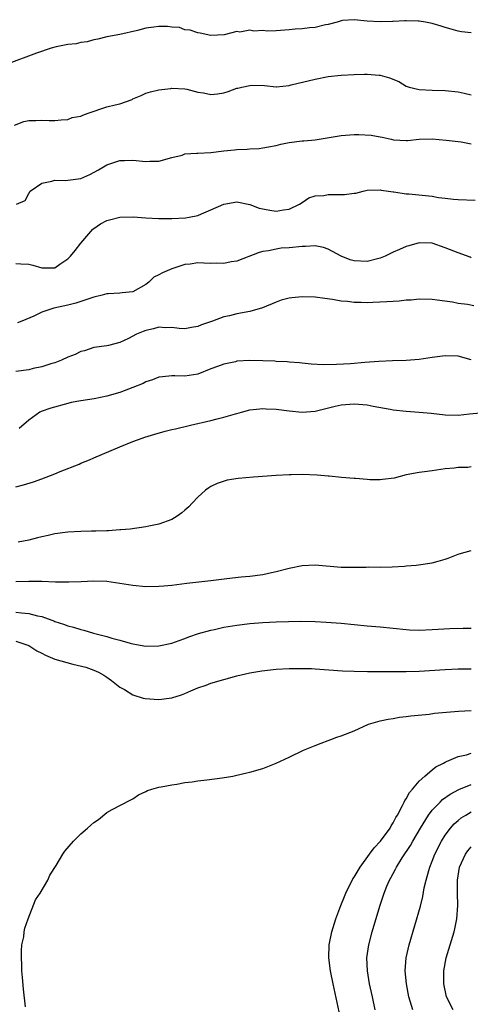
# Model space of a CAD drawing. Units: inches. Extents: x 2607000 to 2610000, y 1509000 to 1512000.
# Drawn here: x 2607760 to 2607829, y 1509698 to 1509849 of the extents above; entities that cross this region are included whole.
import ezdxf

# ---------------------------------------------------------------- set-up
doc = ezdxf.new("R2010")
doc.units = ezdxf.units.IN
doc.header["$MEASUREMENT"] = 0
doc.layers.add('LD26071509_2ft', color=120, linetype='Continuous')

msp = doc.modelspace()

# ---------------------------------------------------------------- linework, layer by layer
at = {"layer": 'LD26071509_2ft'}
for points, elevation in [([(2607829, 1509847.35), (2607827.5, 1509847.5), (2607827, 1509847.6), (2607825.94, 1509847.94), (2607825, 1509848.17), (2607824.4, 1509848.4), (2607823, 1509848.79), (2607821.95, 1509849), (2607821, 1509849.15), (2607820.83, 1509849.17), (2607819, 1509849.21), (2607818.78, 1509849.22), (2607817, 1509849.1), (2607816.89, 1509849.11), (2607815, 1509849.04), (2607813, 1509849.18), (2607811, 1509849.39), (2607809.24, 1509849.24), (2607809, 1509849.21), (2607808.38, 1509849), (2607807, 1509848.66), (2607806.6, 1509848.6), (2607805, 1509848.19), (2607804.13, 1509848.13), (2607803, 1509847.98), (2607801.93, 1509847.93), (2607801, 1509847.83), (2607799, 1509847.69), (2607797.64, 1509847.64), (2607797, 1509847.7), (2607795.61, 1509847.61), (2607795, 1509847.77), (2607793.46, 1509847.46), (2607793, 1509847.55), (2607791.04, 1509847.04), (2607789, 1509846.97), (2607787.32, 1509847.32), (2607787, 1509847.34), (2607785.8, 1509847.8), (2607785, 1509847.85), (2607784.17, 1509848.17), (2607783, 1509848.24), (2607782.33, 1509848.33), (2607781, 1509848.34), (2607780.22, 1509848.22), (2607779, 1509848.07), (2607777.71, 1509847.71), (2607775, 1509847.12), (2607773, 1509846.77), (2607771.6, 1509846.4), (2607771, 1509846.31), (2607770, 1509846), (2607769, 1509845.89), (2607768.31, 1509845.69), (2607767, 1509845.55), (2607765.2, 1509845.2), (2607764.46, 1509845), (2607762.21, 1509844.21), (2607757.52, 1509842.48)], 8020), ([(2607758.82, 1509833.18), (2607760.26, 1509833.74), (2607761, 1509833.88), (2607762.11, 1509833.89), (2607763, 1509833.95), (2607764.14, 1509833.86), (2607765, 1509833.87), (2607766, 1509834), (2607767, 1509834.04), (2607767.68, 1509834.32), (2607769, 1509834.56), (2607769.29, 1509834.71), (2607770.11, 1509835), (2607773, 1509835.96), (2607774.3, 1509836.3), (2607775, 1509836.46), (2607776.88, 1509837.12), (2607777, 1509837.19), (2607778.29, 1509837.71), (2607779, 1509838.1), (2607779.73, 1509838.27), (2607781, 1509838.6), (2607782.82, 1509838.82), (2607783, 1509838.84), (2607785, 1509838.77), (2607785.28, 1509838.72), (2607787, 1509838.24), (2607787.86, 1509838.14), (2607789, 1509837.88), (2607790, 1509838), (2607791, 1509838.15), (2607791.66, 1509838.34), (2607793, 1509838.83), (2607793.15, 1509838.85), (2607793.74, 1509839), (2607795, 1509839.28), (2607795.31, 1509839.31), (2607797.25, 1509839.25), (2607799, 1509839.08), (2607799.08, 1509839.08), (2607801, 1509839.28), (2607801.34, 1509839.34), (2607805, 1509840.26), (2607807, 1509840.65), (2607809, 1509840.86), (2607811, 1509840.96), (2607812.58, 1509841), (2607813, 1509841.01), (2607814.86, 1509840.86), (2607815, 1509840.84), (2607816.45, 1509840.45), (2607817.85, 1509839.85), (2607819, 1509839.17), (2607819.48, 1509839), (2607821, 1509838.64), (2607823, 1509838.52), (2607825, 1509838.49), (2607827, 1509838.28), (2607827.91, 1509838.09), (2607829, 1509837.83)], 8018), ([(2607759.14, 1509821), (2607760.43, 1509821.57), (2607761, 1509822.64), (2607761.21, 1509823), (2607763, 1509824.24), (2607764.56, 1509824.56), (2607765, 1509824.69), (2607766.64, 1509824.64), (2607767, 1509824.68), (2607769, 1509824.96), (2607770.41, 1509825.59), (2607771.71, 1509826.29), (2607773, 1509827.04), (2607775, 1509827.72), (2607775.72, 1509827.72), (2607777, 1509827.79), (2607779, 1509827.59), (2607779.61, 1509827.61), (2607781, 1509827.62), (2607783, 1509828.16), (2607784.56, 1509828.56), (2607785, 1509828.72), (2607786.84, 1509828.84), (2607787, 1509828.86), (2607789, 1509828.95), (2607791, 1509829.2), (2607792.64, 1509829.36), (2607793, 1509829.42), (2607794.55, 1509829.45), (2607795, 1509829.5), (2607796.41, 1509829.59), (2607797, 1509829.67), (2607797.83, 1509829.83), (2607799, 1509830.05), (2607799.76, 1509830.24), (2607801, 1509830.49), (2607803, 1509830.73), (2607803.27, 1509830.73), (2607805, 1509830.89), (2607809, 1509831.55), (2607811, 1509831.7), (2607811.72, 1509831.72), (2607813.63, 1509831.63), (2607815, 1509831.37), (2607815.33, 1509831.33), (2607816.71, 1509831), (2607817.08, 1509830.92), (2607819, 1509830.81), (2607819.19, 1509830.81), (2607821, 1509831), (2607823, 1509831.05), (2607825.14, 1509830.86), (2607827.43, 1509830.57), (2607829, 1509830.28)], 8016), ([(2607759, 1509811.88), (2607759.81, 1509811.81), (2607761, 1509811.76), (2607761.62, 1509811.62), (2607763, 1509811.19), (2607763.21, 1509811.21), (2607765, 1509811.2), (2607765.76, 1509811.76), (2607767, 1509812.6), (2607767.41, 1509813), (2607768.15, 1509813.85), (2607769, 1509814.99), (2607770.85, 1509817.15), (2607771, 1509817.28), (2607772.05, 1509817.95), (2607773, 1509818.47), (2607773.39, 1509818.61), (2607775, 1509819), (2607777.07, 1509819.07), (2607779, 1509818.91), (2607781, 1509818.78), (2607781.2, 1509818.8), (2607783, 1509818.81), (2607785.08, 1509818.92), (2607785.66, 1509819), (2607787, 1509819.28), (2607787.53, 1509819.53), (2607789, 1509820.12), (2607790.97, 1509821), (2607793, 1509821.34), (2607795, 1509820.97), (2607796.4, 1509820.4), (2607798.07, 1509820.07), (2607799, 1509819.92), (2607800.15, 1509820.15), (2607801, 1509820.23), (2607802.61, 1509821), (2607803, 1509821.28), (2607804.05, 1509821.95), (2607805, 1509822.27), (2607806.35, 1509822.35), (2607807, 1509822.48), (2607809, 1509822.49), (2607809.53, 1509822.47), (2607811, 1509822.7), (2607811.29, 1509822.71), (2607812.4, 1509823), (2607813, 1509823.13), (2607815, 1509823.2), (2607815.16, 1509823.16), (2607816.31, 1509823), (2607817, 1509822.89), (2607817.11, 1509822.89), (2607819, 1509822.58), (2607819.41, 1509822.59), (2607823, 1509822.23), (2607823.96, 1509822.04), (2607825, 1509821.94), (2607826.25, 1509821.75), (2607827, 1509821.71), (2607829.61, 1509821.61)], 8014), ([(2607829, 1509812.74), (2607828.82, 1509812.82), (2607827, 1509813.49), (2607825, 1509814.3), (2607822.98, 1509814.98), (2607821, 1509815.06), (2607819.42, 1509814.58), (2607819, 1509814.5), (2607817.97, 1509814.03), (2607817, 1509813.62), (2607815.75, 1509813), (2607815, 1509812.67), (2607814.6, 1509812.6), (2607813, 1509812.18), (2607811, 1509812.27), (2607810.41, 1509812.41), (2607808.99, 1509812.99), (2607807, 1509814.1), (2607806.31, 1509814.31), (2607805, 1509814.57), (2607803.54, 1509814.46), (2607803, 1509814.46), (2607801, 1509814.27), (2607799.79, 1509814.21), (2607799, 1509814.09), (2607797.83, 1509813.83), (2607797, 1509813.73), (2607796.43, 1509813.57), (2607793, 1509812.22), (2607792.13, 1509812.13), (2607791, 1509811.86), (2607789.9, 1509811.91), (2607789, 1509811.89), (2607787.91, 1509811.91), (2607787, 1509811.98), (2607785.79, 1509811.79), (2607785, 1509811.71), (2607783, 1509811.03), (2607781.55, 1509810.45), (2607781, 1509810.12), (2607780.24, 1509809.76), (2607779.47, 1509809), (2607779, 1509808.63), (2607777, 1509807.51), (2607775.35, 1509807.35), (2607775, 1509807.29), (2607773.22, 1509807.21), (2607773, 1509807.19), (2607772.29, 1509807), (2607771, 1509806.71), (2607769, 1509806.02), (2607768.22, 1509805.78), (2607767, 1509805.45), (2607764.85, 1509805), (2607763, 1509804.39), (2607761.78, 1509803.78), (2607759.95, 1509803), (2607759.27, 1509802.73)], 8012), ([(2607829.38, 1509805.38), (2607828.44, 1509805.56), (2607827, 1509805.72), (2607826.1, 1509805.9), (2607823.77, 1509806.23), (2607823, 1509806.31), (2607821, 1509806.36), (2607819.76, 1509806.24), (2607819, 1509806.22), (2607817.93, 1509806.07), (2607817, 1509806.04), (2607816.04, 1509805.96), (2607813.86, 1509805.86), (2607813, 1509805.84), (2607812.11, 1509805.89), (2607811, 1509805.87), (2607810, 1509806), (2607809, 1509806.07), (2607807.69, 1509806.31), (2607806.5, 1509806.5), (2607805, 1509806.7), (2607803, 1509806.73), (2607801.42, 1509806.58), (2607801, 1509806.51), (2607799.79, 1509806.21), (2607799, 1509805.93), (2607796.94, 1509805.06), (2607795, 1509804.49), (2607793, 1509804.14), (2607791.83, 1509803.83), (2607791, 1509803.68), (2607789.23, 1509803), (2607787.55, 1509802.45), (2607787, 1509802.17), (2607785.99, 1509802.01), (2607785, 1509801.8), (2607784.14, 1509801.86), (2607783, 1509802.01), (2607782.02, 1509801.98), (2607781, 1509802.07), (2607780.17, 1509801.83), (2607779, 1509801.58), (2607778.57, 1509801.43), (2607777.56, 1509801), (2607776.32, 1509800.32), (2607775, 1509799.7), (2607773.26, 1509799.26), (2607773, 1509799.21), (2607771, 1509798.95), (2607769.57, 1509798.43), (2607769, 1509798.31), (2607768.15, 1509797.85), (2607767, 1509797.43), (2607766.06, 1509797), (2607765, 1509796.6), (2607764.42, 1509796.42), (2607763, 1509795.95), (2607761.69, 1509795.69), (2607761, 1509795.53), (2607759, 1509795.24)], 8010), ([(2607829, 1509797.03), (2607827, 1509797.6), (2607825, 1509797.64), (2607823, 1509797.4), (2607821, 1509797.11), (2607819.66, 1509797), (2607819, 1509796.95), (2607816.9, 1509796.9), (2607814.79, 1509796.79), (2607812.64, 1509796.64), (2607810.45, 1509796.45), (2607808.32, 1509796.32), (2607806.28, 1509796.28), (2607804.4, 1509796.4), (2607803, 1509796.53), (2607802.6, 1509796.6), (2607801, 1509796.69), (2607800.74, 1509796.74), (2607799, 1509796.79), (2607798.82, 1509796.82), (2607797, 1509796.9), (2607795, 1509796.95), (2607793, 1509796.82), (2607792.75, 1509796.75), (2607791, 1509796.4), (2607790.01, 1509796.01), (2607789, 1509795.65), (2607787, 1509794.84), (2607785, 1509794.53), (2607783.43, 1509794.57), (2607783, 1509794.56), (2607781.56, 1509794.44), (2607781, 1509794.37), (2607780.02, 1509793.98), (2607779, 1509793.65), (2607778.59, 1509793.41), (2607777, 1509792.77), (2607775, 1509792), (2607773, 1509791.43), (2607771.06, 1509791.06), (2607769, 1509790.74), (2607767.54, 1509790.46), (2607767, 1509790.33), (2607764.39, 1509789.61), (2607762.91, 1509789.09), (2607762.7, 1509789), (2607761, 1509787.78), (2607759.54, 1509786.46)], 8008), ([(2607759, 1509777.48), (2607760.21, 1509777.79), (2607761.72, 1509778.28), (2607763, 1509778.71), (2607765, 1509779.48), (2607765.84, 1509779.84), (2607768.74, 1509781), (2607769, 1509781.12), (2607770.33, 1509781.67), (2607771, 1509781.97), (2607775, 1509783.66), (2607777, 1509784.47), (2607778.41, 1509785), (2607778.85, 1509785.15), (2607780.38, 1509785.62), (2607781.95, 1509786.05), (2607783, 1509786.31), (2607783.56, 1509786.44), (2607785.87, 1509787), (2607789, 1509787.72), (2607789.98, 1509787.98), (2607791, 1509788.2), (2607792.75, 1509788.75), (2607793, 1509788.79), (2607793.71, 1509789), (2607795, 1509789.33), (2607796.49, 1509789.51), (2607797, 1509789.54), (2607797.48, 1509789.48), (2607799, 1509789.46), (2607801, 1509789.21), (2607803, 1509789), (2607805, 1509789.14), (2607808.07, 1509789.93), (2607809, 1509790.12), (2607811, 1509790.28), (2607813, 1509790.14), (2607813.94, 1509789.94), (2607816.54, 1509789.46), (2607817, 1509789.36), (2607819, 1509789.13), (2607821, 1509789), (2607822.84, 1509788.84), (2607825, 1509788.59), (2607827, 1509788.54), (2607828.73, 1509788.73), (2607831, 1509788.92)], 8006), ([(2607829, 1509780.57), (2607828.49, 1509780.49), (2607827, 1509780.49), (2607826.38, 1509780.38), (2607825, 1509780.25), (2607823, 1509779.94), (2607821.82, 1509779.82), (2607821, 1509779.72), (2607819, 1509779.34), (2607817.15, 1509778.85), (2607815.39, 1509778.61), (2607815, 1509778.58), (2607813.4, 1509778.6), (2607813, 1509778.62), (2607811.24, 1509778.76), (2607811, 1509778.8), (2607809.04, 1509778.96), (2607807.15, 1509779.15), (2607807, 1509779.15), (2607805.3, 1509779.3), (2607803, 1509779.39), (2607801.34, 1509779.34), (2607801, 1509779.35), (2607799, 1509779.23), (2607795.55, 1509779), (2607793.21, 1509778.79), (2607791.48, 1509778.52), (2607789.97, 1509778.03), (2607789, 1509777.54), (2607788.66, 1509777.34), (2607788.18, 1509777), (2607787, 1509775.89), (2607786.11, 1509775), (2607785.58, 1509774.42), (2607785, 1509773.89), (2607784.51, 1509773.49), (2607783.8, 1509773), (2607783, 1509772.5), (2607781, 1509771.74), (2607779.45, 1509771.45), (2607779, 1509771.33), (2607776.59, 1509771), (2607775.14, 1509770.86), (2607775, 1509770.86), (2607773.27, 1509770.73), (2607773, 1509770.74), (2607771.33, 1509770.67), (2607770.67, 1509770.67), (2607769, 1509770.62), (2607767, 1509770.53), (2607765, 1509770.26), (2607763.99, 1509770.01), (2607763, 1509769.8), (2607762.37, 1509769.63), (2607761, 1509769.31), (2607759.36, 1509769)], 8004), ([(2607759, 1509762.96), (2607761, 1509763), (2607763, 1509762.98), (2607765.1, 1509762.9), (2607767.14, 1509762.86), (2607769.08, 1509762.92), (2607771, 1509763.02), (2607773, 1509762.97), (2607775, 1509762.69), (2607777, 1509762.35), (2607779, 1509762.17), (2607781, 1509762.2), (2607781.74, 1509762.26), (2607783, 1509762.39), (2607785.32, 1509762.68), (2607789, 1509763.11), (2607791.42, 1509763.42), (2607793.66, 1509763.66), (2607795, 1509763.77), (2607797, 1509764.02), (2607798.32, 1509764.32), (2607799, 1509764.45), (2607801, 1509764.97), (2607803, 1509765.4), (2607805, 1509765.5), (2607809, 1509765.13), (2607811, 1509765.13), (2607812.84, 1509765.16), (2607813.19, 1509765.19), (2607815, 1509765.15), (2607816.83, 1509765.17), (2607818.72, 1509765.28), (2607819, 1509765.32), (2607820.56, 1509765.44), (2607823, 1509765.8), (2607823.92, 1509766.08), (2607825, 1509766.36), (2607825.45, 1509766.55), (2607827, 1509767.14), (2607827.17, 1509767.17), (2607829, 1509767.72)], 8002), ([(2607759, 1509758.23), (2607759.89, 1509758.11), (2607761, 1509758.02), (2607762.36, 1509757.64), (2607763, 1509757.53), (2607764.55, 1509757), (2607764.87, 1509756.87), (2607765, 1509756.8), (2607766.36, 1509756.36), (2607767, 1509756.11), (2607767.9, 1509755.9), (2607769, 1509755.56), (2607769.46, 1509755.46), (2607770.93, 1509755), (2607773, 1509754.48), (2607773.76, 1509754.24), (2607775, 1509753.92), (2607776.57, 1509753.43), (2607777, 1509753.34), (2607779, 1509752.98), (2607781, 1509753.01), (2607783, 1509753.44), (2607784.12, 1509753.88), (2607785, 1509754.14), (2607785.6, 1509754.4), (2607787.09, 1509754.91), (2607789, 1509755.46), (2607789.57, 1509755.57), (2607791, 1509755.89), (2607793, 1509756.22), (2607795, 1509756.47), (2607797, 1509756.63), (2607799, 1509756.72), (2607802.82, 1509756.82), (2607805, 1509756.79), (2607806.69, 1509756.69), (2607809, 1509756.5), (2607813, 1509756.12), (2607815, 1509755.95), (2607819, 1509755.55), (2607819.51, 1509755.51), (2607821, 1509755.45), (2607823, 1509755.53), (2607825.7, 1509755.7), (2607827.76, 1509755.76), (2607829, 1509755.75)], 8000), ([(2607759, 1509753.73), (2607761, 1509753.09), (2607762.27, 1509752.27), (2607763, 1509751.89), (2607763.6, 1509751.6), (2607765, 1509750.98), (2607767.77, 1509750.23), (2607769.77, 1509749.77), (2607771, 1509749.31), (2607771.72, 1509749), (2607772.54, 1509748.54), (2607773, 1509748.21), (2607773.71, 1509747.71), (2607775, 1509746.69), (2607775.71, 1509746.29), (2607777, 1509745.49), (2607778.57, 1509745), (2607778.91, 1509744.91), (2607781, 1509744.78), (2607783, 1509745.01), (2607784.48, 1509745.52), (2607785, 1509745.72), (2607785.89, 1509746.11), (2607787, 1509746.57), (2607788.26, 1509747), (2607789, 1509747.28), (2607791, 1509747.88), (2607793, 1509748.42), (2607795, 1509748.89), (2607796.8, 1509749.2), (2607799, 1509749.43), (2607801, 1509749.54), (2607802.43, 1509749.57), (2607803, 1509749.57), (2607804.46, 1509749.54), (2607805, 1509749.51), (2607809.21, 1509749.21), (2607811, 1509749.12), (2607813.08, 1509749.08), (2607819, 1509749.07), (2607821, 1509749.16), (2607825, 1509749.4), (2607827, 1509749.48), (2607829, 1509749.48)], 7998), ([(2607760.52, 1509697.48), (2607760.19, 1509700.19), (2607760.02, 1509701.98), (2607759.96, 1509703), (2607759.96, 1509703.96), (2607759.88, 1509705), (2607759.89, 1509706.11), (2607759.96, 1509707), (2607760.23, 1509708.23), (2607760.3, 1509709), (2607760.4, 1509709.6), (2607760.89, 1509711), (2607762.06, 1509713.94), (2607762.75, 1509715), (2607763.96, 1509717), (2607764.26, 1509717.73), (2607765.21, 1509719.21), (2607766.24, 1509721), (2607766.56, 1509721.44), (2607767.89, 1509723), (2607769, 1509724.09), (2607770.01, 1509725), (2607770.56, 1509725.44), (2607771, 1509725.85), (2607771.71, 1509726.29), (2607773, 1509727.38), (2607773.83, 1509727.83), (2607776.68, 1509729.32), (2607777, 1509729.47), (2607777.88, 1509730.12), (2607779, 1509730.6), (2607779.23, 1509730.77), (2607779.94, 1509731), (2607781, 1509731.29), (2607781.33, 1509731.33), (2607783, 1509731.67), (2607783.75, 1509731.75), (2607785, 1509731.99), (2607786.1, 1509732.1), (2607787, 1509732.25), (2607788.39, 1509732.39), (2607790.71, 1509732.71), (2607792.39, 1509733), (2607793, 1509733.13), (2607794.5, 1509733.5), (2607795, 1509733.59), (2607797, 1509734.18), (2607799, 1509734.98), (2607801, 1509735.88), (2607803.25, 1509737), (2607805, 1509737.71), (2607805.95, 1509738.05), (2607807, 1509738.48), (2607807.4, 1509738.6), (2607808.34, 1509739), (2607809, 1509739.21), (2607811, 1509739.94), (2607813.19, 1509741), (2607815, 1509741.47), (2607816.24, 1509741.76), (2607817, 1509741.84), (2607817.96, 1509742.04), (2607819, 1509742.15), (2607819.72, 1509742.28), (2607822.53, 1509742.53), (2607823.35, 1509742.65), (2607827.03, 1509742.97), (2607829, 1509743.06)], 7996), ([(2607808.71, 1509696.71), (2607807.79, 1509701), (2607807.48, 1509702.52), (2607807.39, 1509703), (2607807.13, 1509705), (2607807.17, 1509707), (2607807.57, 1509709), (2607808.2, 1509711), (2607808.94, 1509713.06), (2607809.54, 1509714.46), (2607809.74, 1509715), (2607810.82, 1509717.18), (2607811, 1509717.45), (2607811.92, 1509719), (2607813.39, 1509721), (2607814.06, 1509721.94), (2607815.06, 1509723), (2607816.52, 1509725), (2607816.68, 1509725.32), (2607817, 1509725.78), (2607817.4, 1509726.6), (2607817.65, 1509727), (2607818.44, 1509728.44), (2607818.7, 1509729), (2607818.79, 1509729.21), (2607819, 1509729.49), (2607819.52, 1509730.48), (2607819.99, 1509731), (2607821, 1509732.19), (2607821.87, 1509733), (2607823, 1509733.96), (2607823.57, 1509734.43), (2607824.75, 1509735), (2607825, 1509735.15), (2607825.22, 1509735.22), (2607827, 1509735.98), (2607828.28, 1509736.28), (2607829, 1509736.51)], 7994), ([(2607814.26, 1509697), (2607813.81, 1509699), (2607813.39, 1509701), (2607813.06, 1509703), (2607812.97, 1509705), (2607813.25, 1509707), (2607813.77, 1509709), (2607814.96, 1509713), (2607815.64, 1509715), (2607816.05, 1509716.05), (2607816.45, 1509717), (2607816.65, 1509717.35), (2607817.35, 1509718.65), (2607817.51, 1509719), (2607818.39, 1509720.39), (2607819.68, 1509722.32), (2607820.04, 1509723), (2607821.21, 1509725), (2607822.45, 1509727), (2607823, 1509727.74), (2607824.21, 1509729), (2607824.6, 1509729.4), (2607825.78, 1509730.22), (2607827.08, 1509730.92), (2607829, 1509731.71)], 7992), ([(2607820.03, 1509697), (2607819.63, 1509698.37), (2607819.43, 1509699), (2607819.03, 1509701), (2607818.84, 1509703), (2607818.99, 1509705), (2607819.45, 1509707), (2607821.18, 1509713), (2607821.56, 1509714.44), (2607821.78, 1509715.78), (2607822.08, 1509717), (2607822.46, 1509718.46), (2607822.63, 1509719), (2607823, 1509719.92), (2607823.41, 1509721), (2607824.43, 1509723), (2607825, 1509723.9), (2607825.83, 1509725), (2607826.38, 1509725.62), (2607827, 1509726.18), (2607827.45, 1509726.55), (2607828.15, 1509727), (2607829, 1509727.49)], 7990), ([(2607826.21, 1509697), (2607825.2, 1509699), (2607824.77, 1509701), (2607824.78, 1509703), (2607825.16, 1509705), (2607826.36, 1509709), (2607826.49, 1509709.51), (2607826.77, 1509711), (2607826.92, 1509713.08), (2607826.88, 1509715), (2607826.88, 1509717), (2607827.21, 1509719), (2607828.14, 1509721), (2607828.49, 1509721.51), (2607829, 1509722.13)], 7988)]:
    msp.add_lwpolyline(points, dxfattribs=dict(at, elevation=elevation))

doc.saveas('drawing.dxf')
